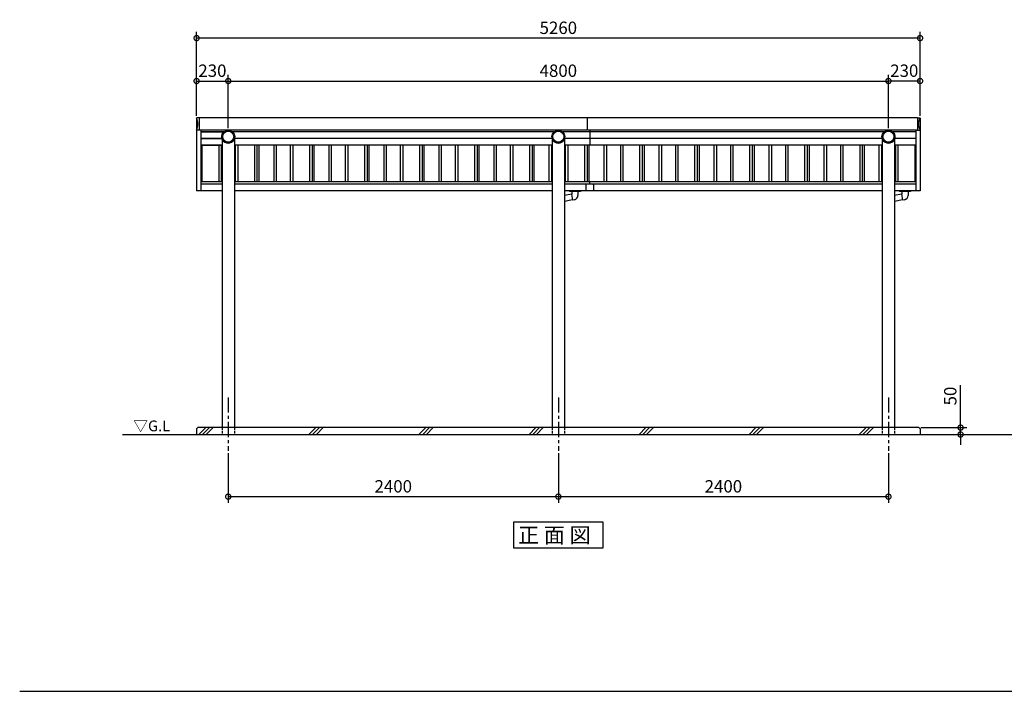
# Model space of a CAD drawing. Extents: x 105 to 12230, y 0 to 8383.
# Drawn here: x 105 to 7263, y 0 to 4884 of the extents above; entities that cross this region are included whole.
import ezdxf

# ---------------------------------------------------------------- set-up
doc = ezdxf.new("R2010")
doc.units = 0
doc.header["$LTSCALE"] = 7
doc.header["$PDMODE"] = 3
doc.header["$PDSIZE"] = 2
doc.linetypes.add('CENTER', pattern=[50.8, 31.75, -6.35, 6.35, -6.35])
doc.linetypes.add('HIDDEN', pattern=[0.375, 0.25, -0.125])
doc.layers.get('0').update_dxf_attribs({"linetype": 'CONTINUOUS'})
doc.layers.get('DEFPOINTS').update_dxf_attribs({"linetype": 'CONTINUOUS'})
for name, color, linetype in [('センター', 3, 'CENTER'), ('仕様書枠', 230, 'CONTINUOUS'), ('寸法', 4, 'CONTINUOUS'), ('点線', 2, 'HIDDEN'), ('細線', 5, 'CONTINUOUS'), ('部品1', 7, 'CONTINUOUS'), ('Ｇ．Ｌ', 30, 'CONTINUOUS')]:
    doc.layers.add(name, color=color, linetype=linetype)
doc.styles.get("Standard").update_dxf_attribs({"font": 'txt', "bigfont": 'bigfont.shx'})
doc.styles.add('STYLE1', font='isocp.shx', dxfattribs={"bigfont": 'bigfont.shx'})
doc.styles.add('STYLE2', font='MS PGothic.ttf')
doc.dimstyles.new('INABA_S30G', dxfattribs={"dimscale": 30, "dimtxt": 3, "dimasz": 2.5, "dimexe": 1.5, "dimexo": 0.5, "dimgap": 1, "dimtad": 3, "dimdec": 1, "dimdsep": 46, "dimtxsty": 'STYLE1', "dimblk1": 'DOTSMALL', "dimblk2": 'DOTSMALL', "dimsah": 1, "dimcen": 0, "dimclrt": 7, "dimadec": 0, "dimazin": 0, "dimtfac": 1, "dimtdec": 4, "dimtix": 1, "dimtmove": 0, "dimatfit": 3, "dimldrblk": 'DOTSMALL', "dimfxl": 1, "dimtolj": 1, "dimtzin": 0, "dimarcsym": 0})

# ---------------------------------------------------------------- blocks, each defined once
blk = doc.blocks.new('_DOTSMALL')
at = {"color": 0, "linetype": 'ByBlock', "ltscale": 50, "const_width": 0.5}
blk.add_lwpolyline([(-0.0625, 0, 1), (0.0625, 0, 1)], format="xyb", close=True, dxfattribs=at)
blk = doc.blocks.new('*D6')
at = {"layer": 'DEFPOINTS', "color": 0, "ltscale": 50}
for p in [(4021, 1747.6), (6421, 1747.6), (6421, 1415.7)]:
    blk.add_point(p, dxfattribs=at)
at = {"layer": '寸法', "color": 0, "lineweight": -2, "ltscale": 50}
for p, q in [((4021, 1732.6), (4021, 1370.7)), ((6421, 1732.6), (6421, 1370.7)), ((4021, 1415.7), (6421, 1415.7))]:
    blk.add_line(p, q, dxfattribs=at)
at = {"layer": '寸法', "color": 0, "lineweight": -2, "ltscale": 50, "xscale": 75, "yscale": 75, "zscale": 75, "rotation": 180}
blk.add_blockref('_DOTSMALL', (4021, 1415.7), dxfattribs=at)
at = {"layer": '寸法', "color": 0, "lineweight": -2, "ltscale": 50, "xscale": 75, "yscale": 75, "zscale": 75}
blk.add_blockref('_DOTSMALL', (6421, 1415.7), dxfattribs=at)
at = {"layer": '寸法', "color": 7, "ltscale": 50, "insert": (5221, 1490.7), "char_height": 90, "attachment_point": 5, "style": 'STYLE1'}
blk.add_mtext('\\A1;2400', dxfattribs=at)
blk = doc.blocks.new('*D7')
at = {"layer": 'DEFPOINTS', "color": 0, "ltscale": 50}
for p in [(1621, 1747.6), (4021, 1747.6), (4021, 1415.7)]:
    blk.add_point(p, dxfattribs=at)
at = {"layer": '寸法', "color": 0, "lineweight": -2, "ltscale": 50}
for p, q in [((1621, 1732.6), (1621, 1370.7)), ((4021, 1732.6), (4021, 1370.7)), ((1621, 1415.7), (4021, 1415.7))]:
    blk.add_line(p, q, dxfattribs=at)
at = {"layer": '寸法', "color": 0, "lineweight": -2, "ltscale": 50, "xscale": 75, "yscale": 75, "zscale": 75, "rotation": 180}
blk.add_blockref('_DOTSMALL', (1621, 1415.7), dxfattribs=at)
at = {"layer": '寸法', "color": 0, "lineweight": -2, "ltscale": 50, "xscale": 75, "yscale": 75, "zscale": 75}
blk.add_blockref('_DOTSMALL', (4021, 1415.7), dxfattribs=at)
at = {"layer": '寸法', "color": 7, "ltscale": 50, "insert": (2821, 1490.7), "char_height": 90, "attachment_point": 5, "style": 'STYLE1'}
blk.add_mtext('\\A1;2400', dxfattribs=at)
blk = doc.blocks.new('*D12')
at = {"layer": 'DEFPOINTS', "color": 0, "ltscale": 50}
for p in [(6421, 4438.1), (6651, 4169.4), (6421, 4080.4)]:
    blk.add_point(p, dxfattribs=at)
at = {"layer": '寸法', "color": 0, "lineweight": -2, "ltscale": 50}
for p, q in [((6421, 4095.4), (6421, 4483.1)), ((6651, 4184.4), (6651, 4483.1)), ((6651, 4438.1), (6421, 4438.1))]:
    blk.add_line(p, q, dxfattribs=at)
at = {"layer": '寸法', "color": 0, "lineweight": -2, "ltscale": 50, "xscale": 75, "yscale": 75, "zscale": 75, "rotation": 180}
blk.add_blockref('_DOTSMALL', (6421, 4438.1), dxfattribs=at)
at = {"layer": '寸法', "color": 0, "lineweight": -2, "ltscale": 50, "xscale": 75, "yscale": 75, "zscale": 75}
blk.add_blockref('_DOTSMALL', (6651, 4438.1), dxfattribs=at)
at = {"layer": '寸法', "color": 7, "ltscale": 50, "insert": (6536, 4513.1), "char_height": 90, "attachment_point": 5, "style": 'STYLE1'}
blk.add_mtext('\\A1;230', dxfattribs=at)
blk = doc.blocks.new('*D13')
at = {"layer": 'DEFPOINTS', "color": 0, "ltscale": 50}
for p in [(6421, 4438.1), (1621, 4080.4), (6421, 4080.4)]:
    blk.add_point(p, dxfattribs=at)
at = {"layer": '寸法', "color": 0, "lineweight": -2, "ltscale": 50}
for p, q in [((1621, 4095.4), (1621, 4483.1)), ((6421, 4095.4), (6421, 4483.1)), ((1621, 4438.1), (6421, 4438.1))]:
    blk.add_line(p, q, dxfattribs=at)
at = {"layer": '寸法', "color": 0, "lineweight": -2, "ltscale": 50, "xscale": 75, "yscale": 75, "zscale": 75, "rotation": 180}
blk.add_blockref('_DOTSMALL', (1621, 4438.1), dxfattribs=at)
at = {"layer": '寸法', "color": 0, "lineweight": -2, "ltscale": 50, "xscale": 75, "yscale": 75, "zscale": 75}
blk.add_blockref('_DOTSMALL', (6421, 4438.1), dxfattribs=at)
at = {"layer": '寸法', "color": 7, "ltscale": 50, "insert": (4021, 4513.1), "char_height": 90, "attachment_point": 5, "style": 'STYLE1'}
blk.add_mtext('\\A1;4800', dxfattribs=at)
blk = doc.blocks.new('*D16')
at = {"layer": 'DEFPOINTS', "color": 0, "ltscale": 50}
for p in [(1621, 4438.1), (1391, 4169.4), (1621, 4080.4)]:
    blk.add_point(p, dxfattribs=at)
at = {"layer": '寸法', "color": 0, "lineweight": -2, "ltscale": 50}
for p, q in [((1391, 4184.4), (1391, 4483.1)), ((1621, 4095.4), (1621, 4483.1)), ((1391, 4438.1), (1621, 4438.1))]:
    blk.add_line(p, q, dxfattribs=at)
at = {"layer": '寸法', "color": 0, "lineweight": -2, "ltscale": 50, "xscale": 75, "yscale": 75, "zscale": 75, "rotation": 180}
blk.add_blockref('_DOTSMALL', (1391, 4438.1), dxfattribs=at)
at = {"layer": '寸法', "color": 0, "lineweight": -2, "ltscale": 50, "xscale": 75, "yscale": 75, "zscale": 75}
blk.add_blockref('_DOTSMALL', (1621, 4438.1), dxfattribs=at)
at = {"layer": '寸法', "color": 7, "ltscale": 50, "insert": (1506, 4513.1), "char_height": 90, "attachment_point": 5, "style": 'STYLE1'}
blk.add_mtext('\\A1;230', dxfattribs=at)
blk = doc.blocks.new('*D17')
at = {"layer": 'DEFPOINTS', "color": 0, "ltscale": 50}
for p in [(1391, 4750), (1391, 4169.4), (6651, 4169.4)]:
    blk.add_point(p, dxfattribs=at)
at = {"layer": '寸法', "color": 0, "lineweight": -2, "ltscale": 50}
for p, q in [((1391, 4184.4), (1391, 4795)), ((6651, 4750), (1391, 4750)), ((6651, 4184.4), (6651, 4795))]:
    blk.add_line(p, q, dxfattribs=at)
at = {"layer": '寸法', "color": 0, "lineweight": -2, "ltscale": 50, "xscale": 75, "yscale": 75, "zscale": 75, "rotation": 180}
blk.add_blockref('_DOTSMALL', (1391, 4750), dxfattribs=at)
at = {"layer": '寸法', "color": 0, "lineweight": -2, "ltscale": 50, "xscale": 75, "yscale": 75, "zscale": 75}
blk.add_blockref('_DOTSMALL', (6651, 4750), dxfattribs=at)
at = {"layer": '寸法', "color": 7, "ltscale": 50, "insert": (4021, 4825), "char_height": 90, "attachment_point": 5, "style": 'STYLE1'}
blk.add_mtext('\\A1;5260', dxfattribs=at)
blk = doc.blocks.new('*D20')
at = {"layer": 'DEFPOINTS', "color": 0, "ltscale": 50}
for p in [(6641, 1917.6), (6651, 1867.6), (6945.3, 1867.6)]:
    blk.add_point(p, dxfattribs=at)
at = {"layer": '寸法', "color": 0, "lineweight": -2, "ltscale": 50}
for p, q in [((6945.3, 1917.6), (6945.3, 2226.7)), ((6656, 1917.6), (6990.3, 1917.6)), ((6666, 1867.6), (6990.3, 1867.6)), ((6945.3, 1867.6), (6945.3, 1917.6)), ((6945.3, 1867.6), (6945.3, 1792.6))]:
    blk.add_line(p, q, dxfattribs=at)
at = {"layer": '寸法', "color": 0, "lineweight": -2, "ltscale": 50, "xscale": 75, "yscale": 75, "zscale": 75}
for p, rotation in [((6945.3, 1917.6), 270), ((6945.3, 1867.6), 90)]:
    blk.add_blockref('_DOTSMALL', p, dxfattribs=dict(at, rotation=rotation))
at = {"layer": '寸法', "color": 7, "ltscale": 50, "insert": (6870.3, 2147.2), "char_height": 90, "attachment_point": 5, "rotation": 90, "style": 'STYLE1'}
blk.add_mtext('\\A1;50', dxfattribs=at)

msp = doc.modelspace()

# ---------------------------------------------------------------- linework, layer by layer
at = {"layer": 'センター', "ltscale": 0.5}
for p, q in [((1620.96, 2137.64), (1620.96, 1747.64)), ((4020.96, 2137.64), (4020.96, 1747.64)), ((6420.96, 2137.64), (6420.96, 1747.64))]:
    msp.add_line(p, q, dxfattribs=at)
at = {"layer": '仕様書枠', "ltscale": 50}
msp.add_line((105, 0), (12230.4, 0), dxfattribs=at)
at = {"layer": '点線', "ltscale": 10}
for p, q in [((1576.41, 1917.64), (1576.41, 1867.64)), ((1665.51, 1917.64), (1665.51, 1867.64)), ((3976.41, 1917.64), (3976.41, 1867.64)), ((4065.51, 1917.64), (4065.51, 1867.64)), ((6376.41, 1917.64), (6376.41, 1867.64)), ((6465.51, 1917.64), (6465.51, 1867.64))]:
    msp.add_line(p, q, dxfattribs=at)
at = {"layer": '細線', "ltscale": 50}
for p, q in [((1430.18, 3972.7), (1430.18, 3704.1)), ((1551.74, 3972.7), (1551.74, 3704.1)), ((1570.18, 3972.7), (1570.18, 3704.1)), ((1671.74, 3972.7), (1671.74, 3704.1)), ((1690.18, 3972.7), (1690.18, 3704.1)), ((1811.74, 3972.7), (1811.74, 3704.1)), ((1830.18, 3972.7), (1830.18, 3704.1)), ((1951.74, 3972.7), (1951.74, 3704.1)), ((1970.18, 3972.7), (1970.18, 3704.1)), ((2071.74, 3972.7), (2071.74, 3704.1)), ((2090.18, 3972.7), (2090.18, 3704.1)), ((2211.74, 3972.7), (2211.74, 3704.1)), ((2230.18, 3972.7), (2230.18, 3704.1)), ((2351.74, 3972.7), (2351.74, 3704.1)), ((2370.18, 3972.7), (2370.18, 3704.1)), ((2471.74, 3972.7), (2471.74, 3704.1)), ((2490.18, 3972.7), (2490.18, 3704.1)), ((2611.74, 3972.7), (2611.74, 3704.1)), ((2630.18, 3972.7), (2630.18, 3704.1)), ((2751.74, 3972.7), (2751.74, 3704.1)), ((2770.18, 3972.7), (2770.18, 3704.1)), ((2871.74, 3972.7), (2871.74, 3704.1)), ((2890.18, 3972.7), (2890.18, 3704.1)), ((3011.74, 3972.7), (3011.74, 3704.1)), ((3030.18, 3972.7), (3030.18, 3704.1)), ((3151.74, 3972.7), (3151.74, 3704.1)), ((3170.18, 3972.7), (3170.18, 3704.1)), ((3271.74, 3972.7), (3271.74, 3704.1)), ((3290.18, 3972.7), (3290.18, 3704.1)), ((3411.74, 3972.7), (3411.74, 3704.1)), ((3430.18, 3972.7), (3430.18, 3704.1)), ((3551.74, 3972.7), (3551.74, 3704.1)), ((3570.18, 3972.7), (3570.18, 3704.1)), ((3671.74, 3972.7), (3671.74, 3704.1)), ((3690.18, 3972.7), (3690.18, 3704.1)), ((3811.74, 3972.7), (3811.74, 3704.1)), ((3830.18, 3972.7), (3830.18, 3704.1)), ((3951.74, 3972.7), (3951.74, 3704.1)), ((3970.18, 3972.7), (3970.18, 3704.1)), ((4071.74, 3972.7), (4071.74, 3704.1)), ((4090.18, 3972.7), (4090.18, 3704.1)), ((4211.74, 3972.7), (4211.74, 3704.1)), ((4230.18, 3972.7), (4230.18, 3704.1)), ((4351.74, 3972.7), (4351.74, 3704.1)), ((4370.18, 3972.7), (4370.18, 3704.1)), ((4471.74, 3972.7), (4471.74, 3704.1)), ((4490.18, 3972.7), (4490.18, 3704.1)), ((4611.74, 3972.7), (4611.74, 3704.1)), ((4630.18, 3972.7), (4630.18, 3704.1)), ((4751.74, 3972.7), (4751.74, 3704.1)), ((4770.18, 3972.7), (4770.18, 3704.1)), ((4871.74, 3972.7), (4871.74, 3704.1)), ((4890.18, 3972.7), (4890.18, 3704.1)), ((5011.74, 3972.7), (5011.74, 3704.1)), ((5030.18, 3972.7), (5030.18, 3704.1)), ((5151.74, 3972.7), (5151.74, 3704.1)), ((5170.18, 3972.7), (5170.18, 3704.1)), ((5271.74, 3972.7), (5271.74, 3704.1)), ((5290.18, 3972.7), (5290.18, 3704.1)), ((5411.74, 3972.7), (5411.74, 3704.1)), ((5430.18, 3972.7), (5430.18, 3704.1)), ((5551.74, 3972.7), (5551.74, 3704.1)), ((5570.18, 3972.7), (5570.18, 3704.1)), ((5671.74, 3972.7), (5671.74, 3704.1)), ((5690.18, 3972.7), (5690.18, 3704.1)), ((5811.74, 3972.7), (5811.74, 3704.1)), ((5830.18, 3972.7), (5830.18, 3704.1)), ((5951.74, 3972.7), (5951.74, 3704.1)), ((5970.18, 3972.7), (5970.18, 3704.1)), ((6071.74, 3972.7), (6071.74, 3704.1)), ((6090.18, 3972.7), (6090.18, 3704.1)), ((6211.74, 3972.7), (6211.74, 3704.1)), ((6230.18, 3972.7), (6230.18, 3704.1)), ((6351.74, 3972.7), (6351.74, 3704.1)), ((6370.18, 3972.7), (6370.18, 3704.1)), ((6471.74, 3972.7), (6471.74, 3704.1)), ((6490.18, 3972.7), (6490.18, 3704.1)), ((6611.74, 3972.7), (6611.74, 3704.1)), ((1407.86, 1867.64), (1457.86, 1917.64)), ((1434.8, 1867.64), (1484.8, 1917.64)), ((1461.74, 1867.64), (1511.74, 1917.64)), ((2207.86, 1867.64), (2257.86, 1917.64)), ((2234.8, 1867.64), (2284.8, 1917.64)), ((2261.74, 1867.64), (2311.74, 1917.64)), ((3007.86, 1867.64), (3057.86, 1917.64)), ((3034.8, 1867.64), (3084.8, 1917.64)), ((3061.74, 1867.64), (3111.74, 1917.64)), ((3807.86, 1867.64), (3857.86, 1917.64)), ((3834.8, 1867.64), (3884.8, 1917.64)), ((3861.74, 1867.64), (3911.74, 1917.64)), ((4607.86, 1867.64), (4657.86, 1917.64)), ((4634.8, 1867.64), (4684.8, 1917.64)), ((4661.74, 1867.64), (4711.74, 1917.64)), ((5407.86, 1867.64), (5457.86, 1917.64)), ((5434.8, 1867.64), (5484.8, 1917.64)), ((5461.74, 1867.64), (5511.74, 1917.64)), ((6207.86, 1867.64), (6257.86, 1917.64)), ((6234.8, 1867.64), (6284.8, 1917.64)), ((6261.74, 1867.64), (6311.74, 1917.64))]:
    msp.add_line(p, q, dxfattribs=at)
at = {"layer": '細線'}
for centre in [(1620.96, 4033.44), (4020.96, 4033.44), (6420.96, 4033.44)]:
    msp.add_circle(centre, 40, dxfattribs=at)
at = {"layer": '細線', "ltscale": 0.62}
msp.add_ellipse((1300.67, 4125.19), major_axis=(0, 100.3), ratio=0.9973183, start_param=4.2674101, end_param=5.1573679, dxfattribs=at)
at = {"layer": '細線', "ltscale": 0.62, "extrusion": (0, 0, -1)}
msp.add_ellipse((6741.26, 4125.19), major_axis=(0, 100.3), ratio=0.9973183, start_param=4.2674101, end_param=5.1573679, dxfattribs=at)
at = {"layer": '部品1'}
for p, q in [((1390.96, 4168.37), (1390.96, 3639.1)), ((1409.46, 4169.67), (1391.95, 4169.37)), ((1409.96, 4169.17), (1409.96, 4081.21)), ((6631.96, 4169.17), (6631.96, 4081.21)), ((6632.47, 4169.67), (6649.98, 4169.37)), ((6650.96, 4168.37), (6650.96, 3639.1)), ((1409.46, 4080.71), (1391.95, 4081.02)), ((1420.96, 4081.04), (1420.96, 3639.1)), ((6620.96, 4081.04), (6620.96, 3639.1)), ((6632.47, 4080.71), (6649.98, 4081.02))]:
    msp.add_line(p, q, dxfattribs=at)
at = {"layer": '部品1', "ltscale": 10}
for p, q in [((4231.46, 4169.35), (1409.93, 4169.35)), ((6632, 4169.35), (4231.46, 4169.35)), ((4231.46, 4169.35), (4231.46, 4081.04))]:
    msp.add_line(p, q, dxfattribs=at)
at = {"layer": '部品1', "ltscale": 50}
for p, q in [((6632, 4081.04), (1409.93, 4081.04)), ((4249.46, 4081.04), (4249.46, 3972.7)), ((1420.96, 4067.99), (1589.1, 4067.99)), ((1589.1, 4067.99), (1420.96, 4067.99)), ((1420.96, 4020.34), (1575.63, 4020.34)), ((1575.63, 4020.34), (1420.96, 4020.34)), ((1576.41, 4017.78), (1576.41, 1917.64)), ((3989.1, 4067.99), (1652.83, 4067.99)), ((1665.51, 4017.78), (1665.51, 1917.64)), ((3975.63, 4020.34), (1666.3, 4020.34)), ((3976.41, 4017.78), (3976.41, 1917.64)), ((6389.1, 4067.99), (4052.83, 4067.99)), ((4065.51, 4017.78), (4065.51, 1917.64)), ((6375.63, 4020.34), (4066.3, 4020.34)), ((6376.41, 4017.78), (6376.41, 1917.64)), ((6620.96, 4067.99), (6452.83, 4067.99)), ((6465.51, 4017.78), (6465.51, 1917.64)), ((6620.96, 4020.34), (6466.3, 4020.34)), ((1420.96, 3972.7), (1576.41, 3972.7)), ((1576.41, 3972.7), (1420.96, 3972.7)), ((3976.41, 3972.7), (1665.51, 3972.7)), ((1843.85, 3972.7), (1843.85, 3704.1)), ((2243.85, 3972.7), (2243.85, 3704.1)), ((2643.85, 3972.7), (2643.85, 3704.1)), ((3043.85, 3972.7), (3043.85, 3704.1)), ((3443.85, 3972.7), (3443.85, 3704.1)), ((3843.85, 3972.7), (3843.85, 3704.1)), ((6376.41, 3972.7), (4065.51, 3972.7)), ((4243.85, 3972.7), (4243.85, 3704.1)), ((4643.85, 3972.7), (4643.85, 3704.1)), ((5043.85, 3972.7), (5043.85, 3704.1)), ((5443.85, 3972.7), (5443.85, 3704.1)), ((5843.85, 3972.7), (5843.85, 3704.1)), ((6243.85, 3972.7), (6243.85, 3704.1)), ((6620.96, 3972.7), (6465.51, 3972.7)), ((4221.96, 3683.9), (4221.96, 3638.5)), ((4271.96, 3688.9), (4226.96, 3688.9)), ((4249.46, 3688.9), (4249.46, 3704.1)), ((4276.96, 3683.9), (4276.96, 3638.5)), ((4116.53, 3614.36), (4065.51, 3605.36)), ((4100.96, 3639.1), (4100.96, 3635.1)), ((4180.96, 3637.1), (4100.96, 3637.1)), ((4180.96, 3635.1), (4100.96, 3635.1)), ((4118.46, 3615.1), (4116.46, 3614.75)), ((4116.46, 3614.75), (4123.9, 3572.6)), ((4163.46, 3635.1), (4118.46, 3635.1)), ((4118.46, 3635.1), (4118.46, 3615.1)), ((4163.46, 3635.1), (4163.46, 3606.01)), ((4180.96, 3639.1), (4180.96, 3635.1)), ((4276.96, 3638.5), (4221.96, 3638.5)), ((6516.53, 3614.36), (6465.51, 3605.36)), ((6500.96, 3639.1), (6500.96, 3635.1)), ((6580.96, 3637.1), (6500.96, 3637.1)), ((6580.96, 3635.1), (6500.96, 3635.1)), ((6518.46, 3615.1), (6516.46, 3614.75)), ((6516.46, 3614.75), (6523.9, 3572.6)), ((6518.46, 3635.1), (6518.46, 3615.1)), ((6563.46, 3635.1), (6518.46, 3635.1)), ((6563.46, 3635.1), (6563.46, 3606.01)), ((6580.96, 3639.1), (6580.96, 3635.1)), ((4123.83, 3573), (4065.51, 3562.71)), ((4137.43, 3574.99), (4123.9, 3572.6)), ((6523.83, 3573), (6465.51, 3562.71)), ((6537.43, 3574.99), (6523.9, 3572.6)), ((1400.96, 1917.64), (1390.96, 1907.64)), ((1390.96, 1907.64), (1390.96, 1867.64)), ((6640.96, 1917.64), (1400.96, 1917.64)), ((6640.96, 1917.64), (6650.96, 1907.64)), ((6650.96, 1907.64), (6650.96, 1867.64))]:
    msp.add_line(p, q, dxfattribs=at)
at = {"layer": '部品1', "ltscale": 5}
for p, q in [((1576.41, 3704.1), (1420.96, 3704.1)), ((1576.41, 3689.1), (1420.96, 3689.1)), ((3976.41, 3704.1), (1665.51, 3704.1)), ((3976.41, 3689.1), (1665.51, 3689.1)), ((6376.41, 3704.1), (4065.51, 3704.1)), ((6376.41, 3689.1), (4065.51, 3689.1)), ((6620.96, 3704.1), (6465.51, 3704.1)), ((6620.96, 3689.1), (6465.51, 3689.1)), ((1576.41, 3639.1), (1390.96, 3639.1)), ((3976.41, 3639.1), (1665.51, 3639.1)), ((4221.96, 3639.1), (4065.51, 3639.1)), ((6376.41, 3639.1), (4276.96, 3639.1)), ((6650.96, 3639.1), (6465.51, 3639.1))]:
    msp.add_line(p, q, dxfattribs=at)
at = {"layer": '部品1'}
msp.add_lwpolyline([(3697.45, 1233.5), (4344.48, 1233.5), (4344.48, 1040.98), (3697.45, 1040.98)], close=True, dxfattribs=at)
for centre in [(1620.96, 4033.44), (4020.96, 4033.44), (6420.96, 4033.44)]:
    msp.add_circle(centre, 47, dxfattribs=at)
for centre, radius, start, end in [((1391.96, 4168.37), 1, 91, 180), ((1409.46, 4169.17), 0.5, 0, 91), ((6632.46, 4169.17), 0.5, 89, 180), ((6649.96, 4168.37), 1, 0, 89), ((1391.96, 4082.02), 1, 180, 269), ((1409.46, 4081.21), 0.5, 269, 0), ((6632.46, 4081.21), 0.5, 180, 271), ((6649.96, 4082.02), 1, 271, 0), ((1620.96, 4032.76), 47, 179.167961, 0.832039), ((4020.96, 4032.76), 47, 179.167961, 0.832039), ((6420.96, 4032.76), 47, 179.167961, 0.832039)]:
    msp.add_arc(centre, radius, start, end, dxfattribs=at)
at = {"layer": '部品1', "ltscale": 50}
for centre, radius, start, end in [((4226.96, 3683.9), 5, 90, 180), ((4271.96, 3683.9), 5, 0, 90), ((4131.96, 3606.01), 31.5, 280, 0), ((6531.96, 3606.01), 31.5, 280, 0)]:
    msp.add_arc(centre, radius, start, end, dxfattribs=at)
at = {"layer": 'Ｇ．Ｌ', "ltscale": 50}
msp.add_line((852.73, 1867.64), (11346.2, 1867.64), dxfattribs=at)

# ---------------------------------------------------------------- texts
at = {"layer": '仕様書枠', "color": 7, "ltscale": 50, "style": 'STYLE2'}
msp.add_text('正 面 図', height=112, dxfattribs=at).set_placement((3728.86, 1079.63))
at = {"layer": '寸法', "color": 7, "ltscale": 50}
msp.add_text('▽G.L', height=78.4, dxfattribs=at).set_placement((930.97, 1890.82))

# ---------------------------------------------------------------- dimensions: what is measured, and where the dimension line sits
at = {"layer": '寸法', "ltscale": 50}
for base, p1, p2, picture, middle in [((1390.96, 4749.98), (6650.96, 4169.35), (1390.96, 4169.35), '*D17', (4020.96, 4824.99)), ((6420.96, 4438.08), (1620.96, 4080.44), (6420.96, 4080.44), '*D13', (4020.96, 4513.08)), ((6420.96, 4438.08), (6650.96, 4169.35), (6420.96, 4080.44), '*D12', (6535.96, 4513.09)), ((4020.96, 1415.74), (1620.96, 1747.64), (4020.96, 1747.64), '*D7', (2820.96, 1490.74)), ((6420.96, 1415.74), (4020.96, 1747.64), (6420.96, 1747.64), '*D6', (5220.96, 1490.74))]:
    dim = msp.add_linear_dim(base=base, p1=p1, p2=p2, dimstyle='INABA_S30G', dxfattribs=at)
    dim.commit()
    dim.dimension.update_dxf_attribs({"geometry": picture, "text_midpoint": middle})
dim = msp.add_linear_dim(base=(1620.96, 4438.08), p1=(1390.96, 4169.35), p2=(1620.96, 4080.44), angle=180, dimstyle='INABA_S30G', dxfattribs=at)
dim.commit()
dim.dimension.update_dxf_attribs({"geometry": '*D16', "text_midpoint": (1505.96, 4513.09)})
dim = msp.add_linear_dim(base=(6945.3, 1867.64), p1=(6640.96, 1917.64), p2=(6650.96, 1867.64), angle=90, dimstyle='INABA_S30G', dxfattribs=at)
dim.commit()
dim.dimension.update_dxf_attribs({"geometry": '*D20', "text_midpoint": (6945.3, 2147.18), "dimtype": 160})

doc.saveas('drawing.dxf')
